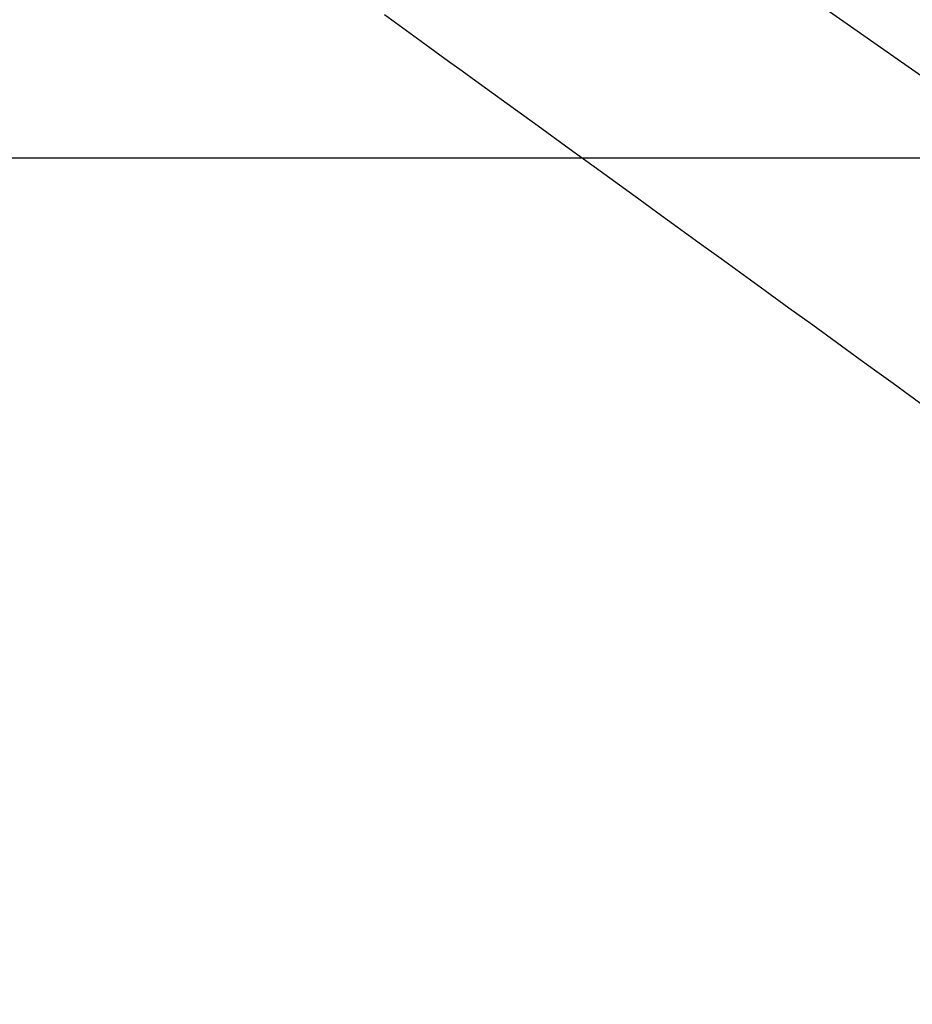
# Model space of a CAD drawing. Extents: x 0 to 26473, y -33073 to -24203.
# Drawn here: x 17524 to 17599, y -26204 to -26120 of the extents above; entities that cross this region are included whole.
import ezdxf

# ---------------------------------------------------------------- set-up
doc = ezdxf.new("R2010")
doc.units = 0
doc.header["$LTSCALE"] = 50
doc.header["$MEASUREMENT"] = 0
doc.linetypes.add('CENTER2', pattern=[1.125, 0.75, -0.125, 0.125, -0.125])
doc.linetypes.add('HIDDEN', pattern=[0.375, 0.25, -0.125])
doc.layers.get('0').update_dxf_attribs({"linetype": 'CONTINUOUS'})
doc.layers.get('DEFPOINTS').update_dxf_attribs({"color": 146, "linetype": 'CONTINUOUS'})
doc.layers.add('150-機器', color=8, linetype='CONTINUOUS')
doc.layers.add('160-文字', color=254, linetype='CONTINUOUS')
doc.styles.add('KH001', font='txt')
doc.dimstyles.new('KH1xx015', dxfattribs={"dimscale": 10, "dimtxt": 3.8, "dimasz": 0.8, "dimexe": 0.3, "dimexo": 1.2, "dimgap": 0.5, "dimtad": 3, "dimdec": 1, "dimdsep": 46, "dimlunit": 6, "dimtxsty": 'KH001', "dimblk": 'DOT', "dimcen": 1, "dimdle": 1, "dimclrd": 256, "dimclre": 256, "dimclrt": 256, "dimadec": 0, "dimazin": 0, "dimtfac": 1, "dimtdec": 1, "dimtix": 1, "dimtmove": 2, "dimatfit": 3, "dimldrblk": 'CLOSEDBLANK', "dimfxl": 1, "dimtolj": 1, "dimtzin": 0, "dimlwd": -1, "dimlwe": -1, "dimarcsym": 0})
doc.dimstyles.new('KH1xx030', dxfattribs={"dimscale": 30, "dimtxt": 2, "dimasz": 0.6, "dimexe": 0.3, "dimexo": 1.2, "dimgap": 0.5, "dimtad": 3, "dimdec": 1, "dimdsep": 46, "dimlunit": 6, "dimtxsty": 'KH001', "dimblk": 'DOT', "dimcen": 1, "dimdle": 1, "dimclrd": 256, "dimclre": 256, "dimclrt": 256, "dimadec": 0, "dimazin": 0, "dimtfac": 1, "dimtdec": 1, "dimtix": 1, "dimtmove": 2, "dimatfit": 3, "dimldrblk": 'CLOSEDBLANK', "dimfxl": 1, "dimtolj": 1, "dimtzin": 0, "dimlwd": -1, "dimlwe": -1, "dimarcsym": 0})

# ---------------------------------------------------------------- blocks, each defined once
blk = doc.blocks.new('F402_H')
at = {"layer": '150-機器', "color": 13, "linetype": 'CENTER2'}
blk.add_line((0, 0), (244.018, -170.863), dxfattribs=at)
at = {"layer": '150-機器', "color": 13, "linetype": 'HIDDEN'}
blk.add_lwpolyline([(73.362, -78.041), (74.918, -79.168), (76.473, -80.296), (77.633, -81.137), (78.793, -81.978), (79.953, -82.819), (81.113, -83.66), (83.745, -85.568), (86.376, -87.475), (89.008, -89.383), (91.639, -91.291), (93.273, -92.475), (94.907, -93.66), (96.541, -94.844), (98.175, -96.029), (100.038, -97.379), (101.901, -98.73), (103.763, -100.08), (105.626, -101.431), (107.641, -102.892), (109.656, -104.353), (111.672, -105.814), (113.687, -107.274), (115.078, -108.283), (116.469, -109.292), (117.861, -110.3), (119.252, -111.309)], dxfattribs=at)
blk = doc.blocks.new('_Dot')
at = {"color": 0, "linetype": 'ByBlock', "lineweight": -2}
blk.add_line((-0.5, 0), (-1, 0), dxfattribs=at)
at = {"color": 0, "linetype": 'ByBlock', "const_width": 0.5}
blk.add_lwpolyline([(-0.25, 0, 1), (0.25, 0, 1)], format="xyb", close=True, dxfattribs=at)
blk = doc.blocks.new('*D71')
at = {"layer": 'DEFPOINTS', "transparency": 16777216}
for p, q in [((17601.178, -26188.852), (17601.178, -25918.404)), ((17701.171, -25984.084), (17701.171, -25918.404)), ((17609.178, -25921.404), (17693.171, -25921.404))]:
    blk.add_line(p, q, dxfattribs=at)
at = {"layer": 'DEFPOINTS', "color": 0, "transparency": 16777216}
for p in [(17701.171, -25921.404), (17701.171, -25996.084), (17601.178, -26200.852)]:
    blk.add_point(p, dxfattribs=at)
at = {"layer": 'DEFPOINTS', "transparency": 16777216, "xscale": 8, "yscale": 8, "zscale": 8, "rotation": 180}
blk.add_blockref('_Dot', (17601.178, -25921.404), dxfattribs=at)
at = {"layer": 'DEFPOINTS', "transparency": 16777216, "xscale": 8, "yscale": 8, "zscale": 8}
blk.add_blockref('_Dot', (17701.171, -25921.404), dxfattribs=at)
at = {"layer": 'DEFPOINTS', "transparency": 16777216, "insert": (17651.174, -25897.404), "char_height": 38, "attachment_point": 5, "style": 'KH001'}
blk.add_mtext('\\A1;100', dxfattribs=at)
blk = doc.blocks.new('_ClosedBlank')
at = {"color": 0, "linetype": 'ByBlock', "lineweight": -2}
for p, q in [((-1, 0.1667), (0, 0)), ((-1, 0.1667), (-1, -0.1667)), ((0, 0), (-1, -0.1667))]:
    blk.add_line(p, q, dxfattribs=at)

msp = doc.modelspace()

# ---------------------------------------------------------------- linework, layer by layer
at = {"layer": '150-機器', "color": 2, "linetype": 'Continuous'}
msp.add_lwpolyline([(17191.171, -26132.145), (17771.171, -26132.145, -0.414214), (17781.171, -26142.145), (17781.171, -26522.145, -0.414214), (17771.171, -26532.145), (17191.171, -26532.145, -0.414214), (17181.171, -26522.145), (17181.171, -26142.145, -0.414214)], format="xyb", close=True, dxfattribs=at)

# ---------------------------------------------------------------- block references
at = {"layer": '150-機器'}
msp.add_blockref('F402_H', (17481.171, -26041.953), dxfattribs=at)

# ---------------------------------------------------------------- dimensions: what is measured, and where the dimension line sits
at = {"layer": 'DEFPOINTS'}
dim = msp.add_linear_dim(base=(17701.171, -25921.404), p1=(17601.178, -26200.852), p2=(17701.171, -25996.084), dimstyle='KH1xx015', dxfattribs=at)
dim.commit()
dim.dimension.update_dxf_attribs({"geometry": '*D71', "text_midpoint": (17651.174, -25897.404)})

# ---------------------------------------------------------------- leaders
at = {"layer": '160-文字', "annotation_type": 0, "has_hookline": 1, "hookline_direction": 0, "text_width": 1398.579}
msp.add_leader([(17361.178, -26034.764), (18259.942, -27078.633), (18277.942, -27078.633)], dimstyle='KH1xx030', override={"dimgap": 0.5, "dimtad": 1}, dxfattribs=at)

doc.saveas('drawing.dxf')
